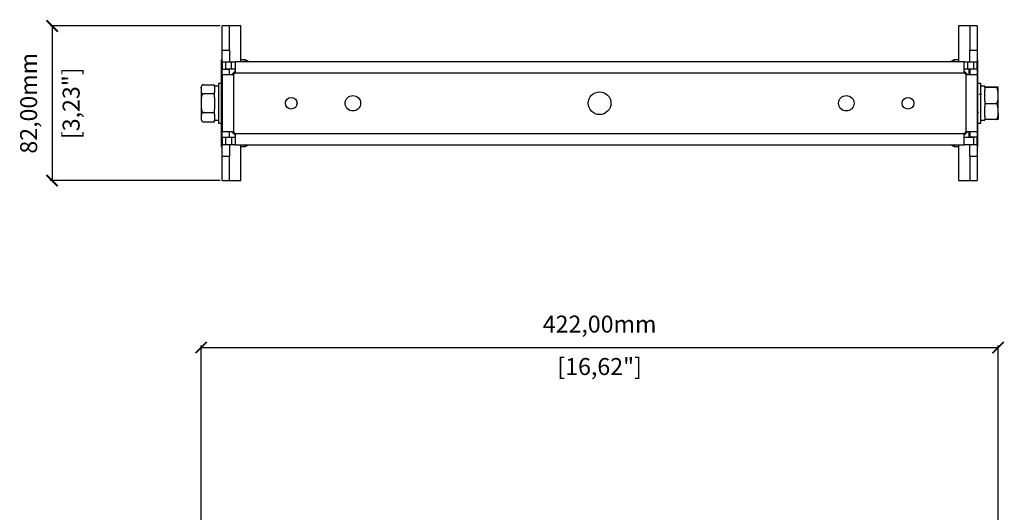
# Model space of a CAD drawing. Units: millimetres. Extents: x 154 to 1415, y 572 to 1515.
# Drawn here: x 337 to 859, y 1090 to 1352 of the extents above; entities that cross this region are included whole.
import ezdxf

# ---------------------------------------------------------------- set-up
doc = ezdxf.new("R2010")
doc.units = ezdxf.units.MM
doc.header["$PDSIZE"] = -1
doc.layers.get('Defpoints').update_dxf_attribs({"color": 5})
doc.layers.add('Dims', color=5, linetype='Continuous')
doc.dimstyles.new('ISO-25', dxfattribs={"dimtxt": 2.5, "dimasz": 2.5, "dimexe": 1.25, "dimexo": 0.625, "dimtad": 1, "dimtxsty": 'Standard', "dimcen": 2.5, "dimadec": 0, "dimazin": 0, "dimtfac": 1, "dimtmove": 0, "dimatfit": 3, "dimfxl": 1, "dimarcsym": 0})

# ---------------------------------------------------------------- blocks, each defined once
blk = doc.blocks.new('_ArchTick')
at = {"color": 0, "linetype": 'ByBlock', "const_width": 0.15}
blk.add_lwpolyline([(-0.5, -0.5), (0.5, 0.5)], dxfattribs=at)
blk = doc.blocks.new('*D105')
at = {"layer": 'Defpoints', "color": 0}
for p in [(855.26, 1177.75), (433.21, 870.63), (855.26, 870.51)]:
    blk.add_point(p, dxfattribs=at)
at = {"layer": 'Dims', "color": 0, "lineweight": -2}
for p, q in [((433.21, 877.02), (433.21, 1178.75)), ((855.26, 880.08), (855.26, 1178.75)), ((433.21, 1177.75), (855.26, 1177.75)), ((855.26, 872.82), (855.26, 876.26)), ((433.21, 871.63), (433.21, 872.75))]:
    blk.add_line(p, q, dxfattribs=at)
at = {"layer": 'Dims', "color": 0, "lineweight": -2, "xscale": 6, "yscale": 6, "zscale": 6, "rotation": 180}
blk.add_blockref('_ArchTick', (433.21, 1177.75), dxfattribs=at)
at = {"layer": 'Dims', "color": 0, "lineweight": -2, "xscale": 6, "yscale": 6, "zscale": 6}
blk.add_blockref('_ArchTick', (855.26, 1177.75), dxfattribs=at)
at = {"layer": 'Dims', "color": 7, "char_height": 9, "attachment_point": 5}
for s, insert in [('422,00mm', (644.24, 1189)), ('[16,62"]', (644.24, 1166.5))]:
    blk.add_mtext(s, dxfattribs=dict(at, insert=insert))
blk = doc.blocks.new('*D106')
at = {"layer": 'Defpoints', "color": 0}
for p in [(448.24, 1348.27), (354.24, 1266.27), (448.24, 1266.27)]:
    blk.add_point(p, dxfattribs=at)
at = {"layer": 'Dims', "color": 0, "lineweight": -2}
for p, q in [((443.24, 1348.27), (353.24, 1348.27)), ((354.24, 1348.27), (354.24, 1266.27)), ((443.24, 1266.27), (353.24, 1266.27))]:
    blk.add_line(p, q, dxfattribs=at)
at = {"layer": 'Dims', "color": 0, "lineweight": -2, "xscale": 6, "yscale": 6, "zscale": 6}
for p, rotation in [((354.24, 1348.27), 90), ((354.24, 1266.27), 270)]:
    blk.add_blockref('_ArchTick', p, dxfattribs=dict(at, rotation=rotation))
at = {"layer": 'Dims', "color": 7, "char_height": 9, "attachment_point": 5, "rotation": 90}
for s, insert in [('82,00mm', (342.99, 1307.27)), ('[3,23"]', (365.49, 1307.27))]:
    blk.add_mtext(s, dxfattribs=dict(at, insert=insert))

msp = doc.modelspace()

# ---------------------------------------------------------------- linework, layer by layer
at = {"color": 7, "linetype": 'Continuous', "lineweight": 25}
for p, q in [((448.236, 1348.268), (444.236, 1348.268)), ((444.236, 1335.497), (444.236, 1348.268)), ((454.236, 1348.268), (448.236, 1348.268)), ((448.236, 1335.497), (448.236, 1348.268)), ((454.236, 1329.268), (454.236, 1348.268)), ((840.236, 1348.268), (834.236, 1348.268)), ((834.236, 1348.268), (834.236, 1329.268)), ((844.236, 1348.268), (840.236, 1348.268)), ((840.236, 1348.268), (840.236, 1335.497)), ((844.236, 1348.268), (844.236, 1335.497)), ((444.236, 1335.497), (448.236, 1335.497)), ((444.236, 1329.268), (444.236, 1335.497)), ((448.236, 1335.497), (448.236, 1329.268)), ((840.236, 1335.497), (844.236, 1335.497)), ((840.236, 1329.268), (840.236, 1335.497)), ((844.236, 1335.497), (844.236, 1329.268)), ((443.861, 1330.268), (443.861, 1284.268)), ((443.861, 1330.268), (444.236, 1330.268)), ((456.432, 1330.268), (454.236, 1330.268)), ((458.236, 1329.388), (456.432, 1330.268)), ((456.432, 1329.268), (456.432, 1330.268)), ((832.04, 1330.268), (830.236, 1329.388)), ((834.236, 1330.268), (832.04, 1330.268)), ((832.04, 1330.268), (832.04, 1329.268)), ((844.611, 1330.268), (844.236, 1330.268)), ((844.611, 1284.268), (844.611, 1330.268)), ((444.236, 1329.268), (444.236, 1325.268)), ((444.236, 1329.268), (446.236, 1329.268)), ((444.236, 1325.268), (448.236, 1325.268)), ((444.236, 1322.268), (444.236, 1325.268)), ((446.236, 1325.268), (446.236, 1329.268)), ((446.236, 1329.268), (449.236, 1329.268)), ((449.236, 1325.268), (446.236, 1325.268)), ((448.236, 1322.268), (448.236, 1325.268)), ((449.236, 1325.268), (449.236, 1329.268)), ((449.236, 1329.268), (451.236, 1329.268)), ((451.236, 1325.268), (449.236, 1325.268)), ((451.236, 1329.268), (451.236, 1324.268)), ((837.236, 1329.268), (451.236, 1329.268)), ((458.236, 1329.268), (458.236, 1329.388)), ((830.236, 1329.388), (830.236, 1329.268)), ((837.236, 1324.268), (837.236, 1329.268)), ((837.236, 1329.268), (839.236, 1329.268)), ((839.236, 1325.268), (837.236, 1325.268)), ((839.236, 1325.268), (839.236, 1329.268)), ((839.236, 1329.268), (842.236, 1329.268)), ((842.236, 1325.268), (839.236, 1325.268)), ((839.861, 1325.268), (839.861, 1322.268)), ((844.236, 1325.268), (840.236, 1325.268)), ((840.236, 1325.268), (840.236, 1322.268)), ((842.236, 1329.268), (842.236, 1325.268)), ((842.236, 1329.268), (844.236, 1329.268)), ((844.236, 1325.268), (844.236, 1329.268)), ((844.236, 1325.268), (844.236, 1322.268)), ((444.236, 1322.268), (444.236, 1292.268)), ((449.236, 1322.268), (444.236, 1322.268)), ((449.236, 1322.268), (451.236, 1324.268)), ((450.236, 1322.536), (450.236, 1292)), ((837.504, 1323.268), (450.968, 1323.268)), ((837.236, 1324.268), (839.236, 1322.268)), ((838.236, 1322.536), (838.236, 1292)), ((844.236, 1322.268), (839.236, 1322.268)), ((844.236, 1322.268), (844.236, 1292.268)), ((433.211, 1315.285), (433.211, 1315.868)), ((433.211, 1315.285), (433.211, 1313.973)), ((434.425, 1317.083), (440.211, 1317.083)), ((440.211, 1316.182), (440.211, 1317.083)), ((442.411, 1316.318), (440.211, 1316.318)), ((440.211, 1316.182), (440.211, 1313.041)), ((443.861, 1317.768), (442.411, 1317.768)), ((442.411, 1317.768), (442.411, 1307.268)), ((846.061, 1317.768), (844.611, 1317.768)), ((846.061, 1310.511), (846.061, 1317.768)), ((848.261, 1316.318), (846.061, 1316.318)), ((848.261, 1315.693), (848.261, 1316.318)), ((854.047, 1315.84), (848.261, 1315.84)), ((848.261, 1315.72), (848.261, 1315.693)), ((854.047, 1315.693), (848.261, 1315.693)), ((848.261, 1315.693), (848.261, 1314.12)), ((440.211, 1312.175), (434.425, 1312.175)), ((440.211, 1312.175), (440.211, 1313.075)), ((440.211, 1310.374), (440.211, 1312.175)), ((440.211, 1310.374), (440.211, 1307.268)), ((443.861, 1312.015), (443.719, 1312.261)), ((846.03, 1311.726), (845.785, 1311.726)), ((846.061, 1296.768), (846.061, 1310.511)), ((848.261, 1308.693), (848.261, 1314.12)), ((855.261, 1310.261), (855.261, 1312.553)), ((433.211, 1308.58), (433.211, 1305.956)), ((440.211, 1307.268), (440.211, 1304.161)), ((440.211, 1302.36), (440.211, 1304.161)), ((442.411, 1307.268), (442.411, 1296.768)), ((848.261, 1308.693), (848.261, 1307.12)), ((848.261, 1307.12), (848.261, 1305.575)), ((848.261, 1307.12), (854.047, 1307.12)), ((848.261, 1300.241), (848.261, 1305.575)), ((855.261, 1301.781), (855.261, 1304.034)), ((433.211, 1300.562), (433.211, 1299.25)), ((434.425, 1302.36), (440.211, 1302.36)), ((440.211, 1301.46), (440.211, 1302.36)), ((440.211, 1301.494), (440.211, 1298.353)), ((443.739, 1302.915), (443.861, 1302.709)), ((848.261, 1300.241), (848.261, 1298.695)), ((854.047, 1298.695), (848.261, 1298.695)), ((848.261, 1298.218), (848.261, 1298.695)), ((434.425, 1297.453), (440.211, 1297.453)), ((440.211, 1297.453), (440.211, 1298.353)), ((440.211, 1298.218), (442.411, 1298.218)), ((442.411, 1296.768), (443.861, 1296.768)), ((844.611, 1296.768), (846.061, 1296.768)), ((846.061, 1298.218), (848.261, 1298.218)), ((444.236, 1292.268), (449.236, 1292.268)), ((444.236, 1289.268), (444.236, 1292.268)), ((444.236, 1289.268), (448.236, 1289.268)), ((444.236, 1289.268), (444.236, 1285.268)), ((446.236, 1285.268), (446.236, 1289.268)), ((446.236, 1289.268), (449.236, 1289.268)), ((448.236, 1289.268), (448.236, 1292.268)), ((451.236, 1290.268), (449.236, 1292.268)), ((449.236, 1289.268), (449.236, 1285.268)), ((449.236, 1289.268), (451.236, 1289.268)), ((450.968, 1291.268), (837.504, 1291.268)), ((451.236, 1290.268), (451.236, 1285.268)), ((839.236, 1292.268), (837.236, 1290.268)), ((837.236, 1285.268), (837.236, 1290.268)), ((837.236, 1289.268), (842.236, 1289.268)), ((839.236, 1292.268), (844.236, 1292.268)), ((839.861, 1292.268), (839.861, 1289.268)), ((840.236, 1292.268), (840.236, 1289.268)), ((844.236, 1289.268), (840.236, 1289.268)), ((842.236, 1289.268), (842.236, 1285.268)), ((844.236, 1292.268), (844.236, 1289.268)), ((844.236, 1285.268), (844.236, 1289.268)), ((443.861, 1284.268), (444.236, 1284.268)), ((446.236, 1285.268), (444.236, 1285.268)), ((444.236, 1279.038), (444.236, 1285.268)), ((449.236, 1285.268), (446.236, 1285.268)), ((448.236, 1285.268), (448.236, 1279.038)), ((451.236, 1285.268), (449.236, 1285.268)), ((451.236, 1285.268), (837.236, 1285.268)), ((454.236, 1266.268), (454.236, 1285.268)), ((454.236, 1284.268), (456.432, 1284.268)), ((456.432, 1284.268), (456.432, 1285.268)), ((456.432, 1284.268), (458.236, 1285.148)), ((458.236, 1285.148), (458.236, 1285.268)), ((830.236, 1285.268), (830.236, 1285.148)), ((830.236, 1285.148), (832.04, 1284.268)), ((832.04, 1285.268), (832.04, 1284.268)), ((832.04, 1284.268), (834.236, 1284.268)), ((834.236, 1285.268), (834.236, 1266.268)), ((842.236, 1285.268), (837.236, 1285.268)), ((840.236, 1279.038), (840.236, 1285.268)), ((844.236, 1285.268), (842.236, 1285.268)), ((844.236, 1285.268), (844.236, 1279.038)), ((844.611, 1284.268), (844.236, 1284.268)), ((448.236, 1279.038), (444.236, 1279.038)), ((444.236, 1266.268), (444.236, 1279.038)), ((448.236, 1266.268), (448.236, 1279.038)), ((844.236, 1279.038), (840.236, 1279.038)), ((840.236, 1279.038), (840.236, 1266.268)), ((844.236, 1279.038), (844.236, 1266.268)), ((444.236, 1266.268), (448.236, 1266.268)), ((448.236, 1266.268), (454.236, 1266.268)), ((834.236, 1266.268), (840.236, 1266.268)), ((840.236, 1266.268), (844.236, 1266.268))]:
    msp.add_line(p, q, dxfattribs=at)
for centre, radius in [((480.903, 1307.268), 3.1), ((513.569, 1307.268), 4.1), ((644.236, 1307.268), 6), ((774.903, 1307.268), 4.1), ((807.569, 1307.268), 3.1)]:
    msp.add_circle(centre, radius, dxfattribs=at)
for centre, radius, start, end in [((449.236, 1324.268), 2, 300, 330), ((839.236, 1324.268), 2, 210, 240), ((434.425, 1315.868), 1.214, 91.27167, 180), ((434.425, 1298.667), 1.214, 180, 232.81569), ((434.425, 1298.667), 1.214, 249.83193, 275.80755), ((449.236, 1290.268), 2, 30, 60), ((839.236, 1290.268), 2, 120, 150)]:
    msp.add_arc(centre, radius, start, end, dxfattribs=at)
for points, knots in [([(450.236, 1322.536), (450.083, 1322.447), (449.922, 1322.381), (449.585, 1322.291), (449.41, 1322.268), (449.236, 1322.268)], [0, 0, 0, 0, 0.5, 0.5, 1, 1, 1, 1]), ([(451.236, 1324.268), (451.236, 1324.094), (451.214, 1323.922), (451.124, 1323.585), (451.056, 1323.421), (450.968, 1323.268)], [0, 0, 0, 0, 0.5, 0.5, 1, 1, 1, 1]), ([(837.504, 1323.268), (837.416, 1323.421), (837.349, 1323.581), (837.259, 1323.919), (837.236, 1324.094), (837.236, 1324.268)], [0, 0, 0, 0, 0.5, 0.5, 1, 1, 1, 1]), ([(839.236, 1322.268), (839.062, 1322.268), (838.89, 1322.29), (838.553, 1322.38), (838.389, 1322.447), (838.236, 1322.536)], [0, 0, 0, 0, 0.5, 0.5, 1, 1, 1, 1]), ([(434.425, 1317.083), (434.353, 1317.079), (434.209, 1317.071), (433.975, 1317.004), (433.698, 1316.857), (433.314, 1316.436), (433.219, 1315.88), (433.213, 1315.437), (433.211, 1315.285)], [0, 0, 0, 0, 0.0529921, 0.1057319, 0.1937598, 0.3470717, 0.7751216, 1, 1, 1, 1]), ([(855.261, 1315.786), (855.264, 1315.799), (855.268, 1315.814), (854.902, 1315.83), (854.69, 1315.835), (854.438, 1315.839), (854.228, 1315.84), (854.091, 1315.84), (854.047, 1315.84)], [0, 0, 0, 0, 0.5978442, 0.7153242, 0.8334172, 0.8999954, 0.9671602, 1, 1, 1, 1]), ([(854.047, 1315.693), (854.119, 1315.693), (854.263, 1315.693), (854.497, 1315.695), (854.774, 1315.7), (855.158, 1315.712), (855.253, 1315.729), (855.259, 1315.742), (855.261, 1315.747)], [0, 0, 0, 0, 0.0529921, 0.1057319, 0.1937597, 0.3470715, 0.7751209, 1, 1, 1, 1]), ([(855.261, 1312.553), (855.264, 1313.272), (855.268, 1314.133), (854.902, 1315.074), (854.69, 1315.388), (854.438, 1315.593), (854.228, 1315.682), (854.091, 1315.69), (854.047, 1315.693)], [0, 0, 0, 0, 0.5978441, 0.7153241, 0.8334172, 0.8999954, 0.9671601, 1, 1, 1, 1]), ([(433.211, 1313.973), (433.207, 1313.561), (433.203, 1313.068), (433.57, 1312.53), (433.782, 1312.35), (434.033, 1312.232), (434.244, 1312.181), (434.381, 1312.177), (434.425, 1312.175)], [0, 0, 0, 0, 0.5978441, 0.7153241, 0.8334172, 0.8999954, 0.9671601, 1, 1, 1, 1]), ([(434.425, 1312.175), (434.353, 1312.167), (434.209, 1312.152), (433.975, 1312.018), (433.698, 1311.723), (433.314, 1310.882), (433.219, 1309.771), (433.213, 1308.885), (433.211, 1308.58)], [0, 0, 0, 0, 0.0529921, 0.1057319, 0.1937597, 0.3470715, 0.7751209, 1, 1, 1, 1]), ([(844.788, 1311.72), (844.736, 1311.811), (844.677, 1311.913), (844.618, 1312.015), (844.611, 1312.027)], [0, 0, 0, 0, 0.8846328, 1, 1, 1, 1]), ([(845.788, 1311.72), (845.736, 1311.811), (845.644, 1311.97), (845.551, 1312.13), (845.511, 1312.199)], [0, 0, 0, 0, 0.566885, 1, 1, 1, 1]), ([(846.302, 1312.205), (846.259, 1312.131), (846.164, 1311.967), (846.07, 1311.803), (846.017, 1311.713)], [0, 0, 0, 0, 0.4489289, 1, 1, 1, 1]), ([(854.047, 1307.12), (854.119, 1307.127), (854.263, 1307.141), (854.497, 1307.258), (854.774, 1307.515), (855.158, 1308.25), (855.253, 1309.221), (855.259, 1309.994), (855.261, 1310.261)], [0, 0, 0, 0, 0.0529921, 0.1057319, 0.1937597, 0.3470715, 0.7751209, 1, 1, 1, 1]), ([(433.211, 1305.956), (433.207, 1305.132), (433.203, 1304.146), (433.57, 1303.069), (433.782, 1302.71), (434.033, 1302.475), (434.244, 1302.372), (434.381, 1302.363), (434.425, 1302.36)], [0, 0, 0, 0, 0.5978441, 0.7153241, 0.8334172, 0.8999954, 0.9671601, 1, 1, 1, 1]), ([(855.261, 1304.034), (855.264, 1304.741), (855.268, 1305.588), (854.902, 1306.512), (854.69, 1306.82), (854.438, 1307.022), (854.228, 1307.11), (854.091, 1307.118), (854.047, 1307.12)], [0, 0, 0, 0, 0.5978441, 0.7153241, 0.8334172, 0.8999954, 0.9671601, 1, 1, 1, 1]), ([(433.211, 1299.25), (433.207, 1298.838), (433.203, 1298.346), (433.57, 1297.807), (433.782, 1297.628), (434.033, 1297.51), (434.244, 1297.459), (434.381, 1297.454), (434.425, 1297.453)], [0, 0, 0, 0, 0.5978442, 0.7153242, 0.8334172, 0.8999954, 0.9671602, 1, 1, 1, 1]), ([(434.425, 1302.36), (434.353, 1302.356), (434.209, 1302.349), (433.975, 1302.282), (433.698, 1302.134), (433.314, 1301.713), (433.219, 1301.158), (433.213, 1300.715), (433.211, 1300.562)], [0, 0, 0, 0, 0.0529921, 0.1057319, 0.1937597, 0.3470715, 0.7751209, 1, 1, 1, 1]), ([(844.611, 1302.66), (844.633, 1302.622), (844.707, 1302.494), (844.781, 1302.365), (844.833, 1302.275)], [0, 0, 0, 0, 0.2952577, 1, 1, 1, 1]), ([(845.977, 1302.276), (846.029, 1302.366), (846.132, 1302.544), (846.234, 1302.722), (846.285, 1302.809)], [0, 0, 0, 0, 0.5085728, 1, 1, 1, 1]), ([(854.047, 1298.695), (854.119, 1298.702), (854.263, 1298.715), (854.497, 1298.83), (854.774, 1299.083), (855.158, 1299.805), (855.253, 1300.759), (855.259, 1301.519), (855.261, 1301.781)], [0, 0, 0, 0, 0.0529921, 0.1057319, 0.1937598, 0.3470717, 0.7751216, 1, 1, 1, 1]), ([(855.261, 1298.749), (855.264, 1298.737), (855.268, 1298.722), (854.902, 1298.706), (854.69, 1298.7), (854.438, 1298.697), (854.228, 1298.695), (854.091, 1298.695), (854.047, 1298.695)], [0, 0, 0, 0, 0.5978442, 0.7153242, 0.8334172, 0.8999954, 0.9671602, 1, 1, 1, 1]), ([(449.236, 1292.268), (449.41, 1292.268), (449.581, 1292.245), (449.919, 1292.156), (450.083, 1292.088), (450.236, 1292)], [0, 0, 0, 0, 0.5, 0.5, 1, 1, 1, 1]), ([(450.968, 1291.268), (451.056, 1291.115), (451.123, 1290.954), (451.213, 1290.617), (451.236, 1290.442), (451.236, 1290.268)], [0, 0, 0, 0, 0.5, 0.5, 1, 1, 1, 1]), ([(837.236, 1290.268), (837.236, 1290.442), (837.258, 1290.613), (837.348, 1290.95), (837.416, 1291.115), (837.504, 1291.268)], [0, 0, 0, 0, 0.5, 0.5, 1, 1, 1, 1]), ([(838.236, 1292), (838.389, 1292.088), (838.55, 1292.154), (838.887, 1292.245), (839.062, 1292.268), (839.236, 1292.268)], [0, 0, 0, 0, 0.5, 0.5, 1, 1, 1, 1])]:
    msp.add_open_spline(points, degree=3, knots=knots, dxfattribs=at)
for points in [[(855.261, 1312.553), (855.261, 1313.335), (855.261, 1314.901), (855.261, 1315.465), (855.261, 1315.747)], [(433.211, 1313.973), (433.211, 1313.22), (433.211, 1311.714), (433.211, 1309.624), (433.211, 1308.58)], [(855.261, 1304.034), (855.261, 1305.067), (855.261, 1307.134), (855.261, 1309.219), (855.261, 1310.261)], [(433.211, 1305.956), (433.211, 1304.911), (433.211, 1302.821), (433.211, 1301.315), (433.211, 1300.562)], [(855.261, 1301.781), (855.261, 1301.021), (855.261, 1299.501), (855.261, 1299), (855.261, 1298.749)]]:
    msp.add_open_spline(points, degree=3, dxfattribs=at)

# ---------------------------------------------------------------- dimensions: what is measured, and where the dimension line sits
at = {"layer": 'Dims'}
dim = msp.add_linear_dim(base=(354.236, 1266.268), p1=(448.236, 1348.268), p2=(448.236, 1266.268), angle=90, dimstyle='ISO-25', override={"dimtxt": 9, "dimasz": 6, "dimexe": 1, "dimexo": 1, "dimgap": 6, "dimtad": 0, "dimrnd": 1, "dimzin": 0, "dimpost": 'mm\\X', "dimblk": 'ArchTick', "dimclrt": 7, "dimtzin": 0}, dxfattribs=at)
dim.commit()
dim.dimension.update_dxf_attribs({"geometry": '*D106', "text_midpoint": (342.986, 1307.268)})
dim = msp.add_linear_dim(base=(855.261, 1177.748), p1=(433.211, 870.634), p2=(855.261, 870.507), dimstyle='ISO-25', override={"dimtxt": 9, "dimasz": 6, "dimexe": 1, "dimexo": 1, "dimgap": 6, "dimtad": 0, "dimrnd": 1, "dimzin": 0, "dimpost": 'mm\\X', "dimblk": 'ArchTick', "dimclrt": 7, "dimtzin": 0}, dxfattribs=at)
dim.commit()
dim.dimension.update_dxf_attribs({"geometry": '*D105', "text_midpoint": (644.236, 1188.998)})

doc.saveas('drawing.dxf')
